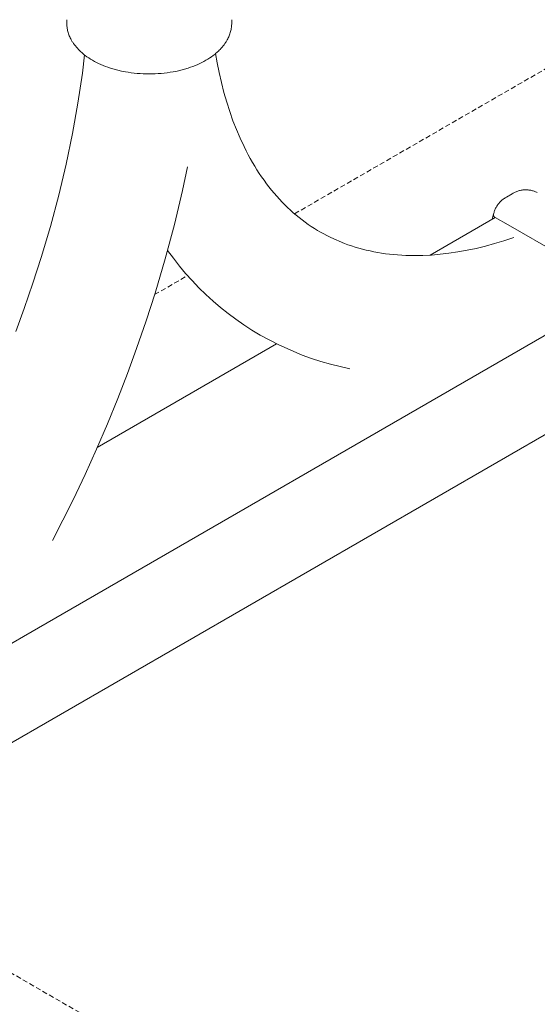
# Model space of a CAD drawing. Units: millimetres. Extents: x -779 to 3049, y 55 to 2500.
# Drawn here: x 2289 to 2420, y 1419 to 1666 of the extents above; entities that cross this region are included whole.
import ezdxf

# ---------------------------------------------------------------- set-up
doc = ezdxf.new("R2010")
doc.units = ezdxf.units.MM
doc.linetypes.add('HIDDEN', pattern=[1.905, 1.27, -0.635])
doc.layers.add('ZANO_R', color=7, linetype='Continuous', lineweight=0)
doc.layers.add('ZANO_R_przerywana', color=7, linetype='HIDDEN', lineweight=0)

msp = doc.modelspace()

# ---------------------------------------------------------------- linework, layer by layer
at = {"layer": 'ZANO_R'}
for p, q in [((2301.22, 1665.49), (2301.22, 1666.31)), ((2301.23, 1665.22), (2301.22, 1665.49)), ((2342.7, 1665.49), (2342.7, 1666.31)), ((2342.7, 1665.49), (2342.7, 1665.22)), ((2301.24, 1664.94), (2301.23, 1665.22)), ((2301.26, 1664.67), (2301.24, 1664.94)), ((2301.29, 1664.4), (2301.26, 1664.67)), ((2301.34, 1664.13), (2301.29, 1664.4)), ((2301.38, 1663.86), (2301.34, 1664.13)), ((2301.44, 1663.59), (2301.38, 1663.86)), ((2301.51, 1663.32), (2301.44, 1663.59)), ((2301.59, 1663.05), (2301.51, 1663.32)), ((2301.67, 1662.79), (2301.59, 1663.05)), ((2342.34, 1663.05), (2342.25, 1662.79)), ((2342.41, 1663.32), (2342.34, 1663.05)), ((2342.48, 1663.59), (2342.41, 1663.32)), ((2342.54, 1663.86), (2342.48, 1663.59)), ((2342.59, 1664.13), (2342.54, 1663.86)), ((2342.63, 1664.4), (2342.59, 1664.13)), ((2342.66, 1664.67), (2342.63, 1664.4)), ((2342.68, 1664.94), (2342.66, 1664.67)), ((2342.7, 1665.22), (2342.68, 1664.94)), ((2301.76, 1662.53), (2301.67, 1662.79)), ((2301.86, 1662.27), (2301.76, 1662.53)), ((2301.97, 1662.02), (2301.86, 1662.27)), ((2302.09, 1661.76), (2301.97, 1662.02)), ((2302.21, 1661.51), (2302.09, 1661.76)), ((2302.34, 1661.26), (2302.21, 1661.51)), ((2302.43, 1661.1), (2302.34, 1661.26)), ((2302.53, 1660.94), (2302.43, 1661.1)), ((2302.62, 1660.78), (2302.53, 1660.94)), ((2302.72, 1660.62), (2302.62, 1660.78)), ((2302.94, 1660.31), (2302.72, 1660.62)), ((2341.2, 1660.62), (2340.99, 1660.31)), ((2341.3, 1660.78), (2341.2, 1660.62)), ((2341.4, 1660.94), (2341.3, 1660.78)), ((2341.49, 1661.1), (2341.4, 1660.94)), ((2341.58, 1661.26), (2341.49, 1661.1)), ((2341.71, 1661.51), (2341.58, 1661.26)), ((2341.84, 1661.76), (2341.71, 1661.51)), ((2341.95, 1662.02), (2341.84, 1661.76)), ((2342.06, 1662.27), (2341.95, 1662.02)), ((2342.16, 1662.53), (2342.06, 1662.27)), ((2342.25, 1662.79), (2342.16, 1662.53)), ((2303.16, 1660), (2302.94, 1660.31)), ((2303.39, 1659.7), (2303.16, 1660)), ((2303.64, 1659.4), (2303.39, 1659.7)), ((2303.9, 1659.11), (2303.64, 1659.4)), ((2304.17, 1658.82), (2303.9, 1659.11)), ((2304.36, 1658.62), (2304.17, 1658.82)), ((2304.56, 1658.43), (2304.36, 1658.62)), ((2304.76, 1658.24), (2304.56, 1658.43)), ((2304.97, 1658.05), (2304.76, 1658.24)), ((2305.19, 1657.87), (2304.97, 1658.05)), ((2338.95, 1658.05), (2338.73, 1657.87)), ((2339.16, 1658.24), (2338.95, 1658.05)), ((2339.36, 1658.43), (2339.16, 1658.24)), ((2339.56, 1658.62), (2339.36, 1658.43)), ((2339.76, 1658.82), (2339.56, 1658.62)), ((2340.03, 1659.11), (2339.76, 1658.82)), ((2340.28, 1659.4), (2340.03, 1659.11)), ((2340.53, 1659.7), (2340.28, 1659.4)), ((2340.77, 1660), (2340.53, 1659.7)), ((2340.99, 1660.31), (2340.77, 1660)), ((2305.15, 1652.84), (2305.72, 1657.44)), ((2305.41, 1657.68), (2305.19, 1657.87)), ((2305.63, 1657.5), (2305.41, 1657.68)), ((2305.86, 1657.33), (2305.63, 1657.5)), ((2306.3, 1657.01), (2305.86, 1657.33)), ((2306.76, 1656.7), (2306.3, 1657.01)), ((2307.23, 1656.4), (2306.76, 1656.7)), ((2307.71, 1656.11), (2307.23, 1656.4)), ((2308.21, 1655.83), (2307.71, 1656.11)), ((2308.72, 1655.56), (2308.21, 1655.83)), ((2309.24, 1655.31), (2308.72, 1655.56)), ((2335.2, 1655.56), (2334.68, 1655.31)), ((2335.72, 1655.83), (2335.2, 1655.56)), ((2336.21, 1656.11), (2335.72, 1655.83)), ((2336.7, 1656.4), (2336.21, 1656.11)), ((2337.17, 1656.7), (2336.7, 1656.4)), ((2337.62, 1657.01), (2337.17, 1656.7)), ((2338.06, 1657.33), (2337.62, 1657.01)), ((2338.29, 1657.5), (2338.06, 1657.33)), ((2338.51, 1657.68), (2338.29, 1657.5)), ((2338.73, 1657.87), (2338.51, 1657.68)), ((2338.65, 1657.79), (2339.06, 1655.43)), ((2309.78, 1655.06), (2309.24, 1655.31)), ((2310.37, 1654.81), (2309.78, 1655.06)), ((2310.97, 1654.58), (2310.37, 1654.81)), ((2311.58, 1654.35), (2310.97, 1654.58)), ((2312.2, 1654.14), (2311.58, 1654.35)), ((2313.11, 1653.87), (2312.2, 1654.14)), ((2314.04, 1653.62), (2313.11, 1653.87)), ((2314.98, 1653.4), (2314.04, 1653.62)), ((2315.95, 1653.21), (2314.98, 1653.4)), ((2316.69, 1653.08), (2315.95, 1653.21)), ((2317.43, 1652.97), (2316.69, 1653.08)), ((2327.24, 1653.08), (2326.49, 1652.97)), ((2327.98, 1653.21), (2327.24, 1653.08)), ((2328.94, 1653.4), (2327.98, 1653.21)), ((2329.89, 1653.62), (2328.94, 1653.4)), ((2330.81, 1653.87), (2329.89, 1653.62)), ((2331.72, 1654.14), (2330.81, 1653.87)), ((2332.34, 1654.35), (2331.72, 1654.14)), ((2332.96, 1654.58), (2332.34, 1654.35)), ((2333.56, 1654.81), (2332.96, 1654.58)), ((2334.14, 1655.06), (2333.56, 1654.81)), ((2334.68, 1655.31), (2334.14, 1655.06)), ((2339.06, 1655.43), (2339.53, 1653.07)), ((2339.53, 1653.07), (2340.11, 1650.52)), ((2304.04, 1645.31), (2305.15, 1652.84)), ((2318.17, 1652.88), (2317.43, 1652.97)), ((2318.92, 1652.81), (2318.17, 1652.88)), ((2319.68, 1652.75), (2318.92, 1652.81)), ((2320.44, 1652.7), (2319.68, 1652.75)), ((2321.2, 1652.68), (2320.44, 1652.7)), ((2321.96, 1652.67), (2321.2, 1652.68)), ((2322.72, 1652.68), (2321.96, 1652.67)), ((2323.48, 1652.7), (2322.72, 1652.68)), ((2324.24, 1652.75), (2323.48, 1652.7)), ((2325, 1652.81), (2324.24, 1652.75)), ((2325.75, 1652.88), (2325, 1652.81)), ((2326.49, 1652.97), (2325.75, 1652.88)), ((2340.11, 1650.52), (2340.75, 1648.02)), ((2340.75, 1648.02), (2341.45, 1645.58)), ((2302.67, 1637.68), (2304.04, 1645.31)), ((2341.45, 1645.58), (2342.2, 1643.21)), ((2342.2, 1643.21), (2343.02, 1640.9)), ((2343.02, 1640.9), (2343.89, 1638.67)), ((2343.89, 1638.67), (2344.82, 1636.5)), ((2301.06, 1629.96), (2302.67, 1637.68)), ((2344.82, 1636.5), (2345.8, 1634.4)), ((2345.8, 1634.4), (2346.31, 1633.38)), ((2346.31, 1633.38), (2346.83, 1632.38)), ((2346.83, 1632.38), (2347.37, 1631.4)), ((2347.37, 1631.4), (2347.91, 1630.44)), ((2299.2, 1622.18), (2301.06, 1629.96)), ((2331.6, 1629.33), (2330.33, 1623.41)), ((2347.91, 1630.44), (2348.47, 1629.5)), ((2348.47, 1629.5), (2349.04, 1628.58)), ((2349.04, 1628.58), (2349.63, 1627.68)), ((2349.63, 1627.68), (2350.22, 1626.8)), ((2350.22, 1626.8), (2350.83, 1625.94)), ((2350.83, 1625.94), (2351.45, 1625.09)), ((2330.33, 1623.41), (2328.29, 1614.82)), ((2351.45, 1625.09), (2352.07, 1624.27)), ((2352.07, 1624.27), (2352.71, 1623.47)), ((2352.71, 1623.47), (2353.35, 1622.7)), ((2415.04, 1623.34), (2415.25, 1623.39)), ((2415.25, 1623.39), (2415.47, 1623.44)), ((2415.47, 1623.44), (2415.69, 1623.48)), ((2415.69, 1623.48), (2415.9, 1623.51)), ((2415.9, 1623.51), (2416.12, 1623.53)), ((2416.12, 1623.53), (2416.34, 1623.54)), ((2416.34, 1623.54), (2416.56, 1623.55)), ((2416.56, 1623.55), (2416.78, 1623.55)), ((2416.78, 1623.55), (2417, 1623.54)), ((2417, 1623.54), (2417.22, 1623.52)), ((2417.22, 1623.52), (2417.43, 1623.5)), ((2417.43, 1623.5), (2417.65, 1623.47)), ((2417.65, 1623.47), (2417.87, 1623.43)), ((2417.87, 1623.43), (2418.08, 1623.38)), ((2418.08, 1623.38), (2418.29, 1623.33)), ((2297.11, 1614.35), (2299.2, 1622.18)), ((2353.35, 1622.7), (2354.01, 1621.94)), ((2354.01, 1621.94), (2354.69, 1621.2)), ((2354.69, 1621.2), (2355.37, 1620.47)), ((2410.54, 1620.84), (2410.71, 1620.99)), ((2410.71, 1620.99), (2410.89, 1621.13)), ((2410.89, 1621.13), (2411.07, 1621.26)), ((2411.07, 1621.26), (2411.25, 1621.39)), ((2411.25, 1621.39), (2411.44, 1621.51)), ((2411.44, 1621.51), (2411.63, 1621.63)), ((2411.63, 1621.63), (2411.83, 1621.74)), ((2411.83, 1621.74), (2413.24, 1622.55)), ((2413.24, 1622.55), (2413.43, 1622.67)), ((2413.43, 1622.67), (2413.62, 1622.78)), ((2413.62, 1622.78), (2413.81, 1622.88)), ((2413.81, 1622.88), (2414.01, 1622.97)), ((2414.01, 1622.97), (2414.21, 1623.06)), ((2414.21, 1623.06), (2414.41, 1623.14)), ((2414.41, 1623.14), (2414.62, 1623.22)), ((2414.62, 1623.22), (2414.83, 1623.28)), ((2414.83, 1623.28), (2415.04, 1623.34)), ((2418.29, 1623.33), (2418.5, 1623.27)), ((2418.5, 1623.27), (2418.71, 1623.2)), ((2418.71, 1623.2), (2418.92, 1623.13)), ((2418.92, 1623.13), (2419.12, 1623.04)), ((2419.12, 1623.04), (2419.32, 1622.95)), ((2419.32, 1622.95), (2419.52, 1622.86)), ((2355.37, 1620.47), (2356.06, 1619.77)), ((2356.06, 1619.77), (2356.76, 1619.1)), ((2356.76, 1619.1), (2357.47, 1618.43)), ((2357.47, 1618.43), (2358.19, 1617.78)), ((2408.79, 1618.28), (2408.87, 1618.49)), ((2408.87, 1618.49), (2408.96, 1618.7)), ((2408.96, 1618.7), (2409.06, 1618.9)), ((2409.06, 1618.9), (2409.16, 1619.1)), ((2409.16, 1619.1), (2409.27, 1619.29)), ((2409.27, 1619.29), (2409.39, 1619.48)), ((2409.39, 1619.48), (2409.51, 1619.67)), ((2409.51, 1619.67), (2409.64, 1619.85)), ((2409.64, 1619.85), (2409.78, 1620.03)), ((2409.78, 1620.03), (2409.92, 1620.2)), ((2409.92, 1620.2), (2410.07, 1620.37)), ((2410.07, 1620.37), (2410.22, 1620.53)), ((2410.22, 1620.53), (2410.38, 1620.69)), ((2410.38, 1620.69), (2410.54, 1620.84)), ((2358.19, 1617.78), (2358.92, 1617.16)), ((2358.92, 1617.16), (2359.66, 1616.56)), ((2359.66, 1616.56), (2360.41, 1615.98)), ((2360.41, 1615.98), (2361.17, 1615.41)), ((2392.63, 1607.14), (2408.98, 1616.59)), ((2408.22, 1616.15), (2408.54, 1617.46)), ((2408.53, 1617.37), (2408.52, 1617.35)), ((2408.52, 1617.35), (2408.52, 1617.32)), ((2408.52, 1617.32), (2408.52, 1617.3)), ((2408.52, 1617.3), (2408.52, 1617.27)), ((2408.52, 1617.27), (2408.52, 1617.25)), ((2408.52, 1617.25), (2408.52, 1617.22)), ((2408.52, 1617.22), (2408.52, 1617.19)), ((2408.52, 1617.19), (2408.53, 1617.17)), ((2408.54, 1617.43), (2408.53, 1617.4)), ((2408.53, 1617.4), (2408.53, 1617.37)), ((2408.53, 1617.17), (2408.53, 1617.14)), ((2408.53, 1617.14), (2408.54, 1617.12)), ((2408.54, 1617.43), (2408.59, 1617.64)), ((2408.54, 1617.46), (2408.54, 1617.44)), ((2408.54, 1617.12), (2408.54, 1617.09)), ((2408.54, 1617.09), (2408.55, 1617.07)), ((2408.55, 1617.07), (2408.56, 1617.04)), ((2408.56, 1617.04), (2408.56, 1617.02)), ((2408.56, 1617.02), (2408.57, 1617)), ((2408.57, 1617), (2408.58, 1616.97)), ((2408.58, 1616.97), (2408.59, 1616.95)), ((2408.59, 1617.64), (2408.65, 1617.86)), ((2408.59, 1616.95), (2408.61, 1616.93)), ((2408.61, 1616.93), (2408.62, 1616.9)), ((2408.62, 1616.9), (2408.63, 1616.88)), ((2408.63, 1616.88), (2408.64, 1616.86)), ((2408.64, 1616.86), (2408.66, 1616.84)), ((2408.65, 1617.86), (2408.72, 1618.07)), ((2408.66, 1616.84), (2408.68, 1616.82)), ((2408.68, 1616.82), (2408.69, 1616.8)), ((2408.69, 1616.8), (2408.71, 1616.78)), ((2408.71, 1616.78), (2408.73, 1616.76)), ((2408.72, 1618.07), (2408.79, 1618.28)), ((2408.73, 1616.76), (2408.74, 1616.74)), ((2408.74, 1616.74), (2408.76, 1616.72)), ((2408.76, 1616.72), (2408.78, 1616.71)), ((2408.78, 1616.71), (2408.8, 1616.69)), ((2408.8, 1616.69), (2408.82, 1616.67)), ((2408.82, 1616.67), (2408.84, 1616.66)), ((2408.84, 1616.66), (2408.86, 1616.64)), ((2408.86, 1616.64), (2408.89, 1616.63)), ((2408.89, 1616.63), (2408.91, 1616.62)), ((2408.91, 1616.62), (2408.93, 1616.61)), ((2408.93, 1616.61), (2408.96, 1616.6)), ((2408.96, 1616.6), (2408.98, 1616.59)), ((2408.98, 1616.59), (2412.21, 1614.72)), ((2294.79, 1606.51), (2297.11, 1614.35)), ((2328.29, 1614.82), (2325.98, 1606.21)), ((2361.17, 1615.41), (2361.93, 1614.86)), ((2361.93, 1614.86), (2362.71, 1614.34)), ((2362.71, 1614.34), (2363.5, 1613.83)), ((2363.5, 1613.83), (2364.3, 1613.34)), ((2412.21, 1614.72), (2435.21, 1601.44)), ((2364.3, 1613.34), (2364.88, 1612.99)), ((2364.88, 1612.99), (2367.59, 1611.56)), ((2367.59, 1611.56), (2371.04, 1610.08)), ((2411.16, 1610.72), (2413.66, 1611.54)), ((2371.04, 1610.08), (2371.93, 1609.75)), ((2371.93, 1609.75), (2372.83, 1609.44)), ((2372.83, 1609.44), (2373.74, 1609.15)), ((2373.74, 1609.15), (2374.65, 1608.88)), ((2374.65, 1608.88), (2375.59, 1608.63)), ((2375.59, 1608.63), (2376.53, 1608.39)), ((2401.86, 1608.35), (2404.17, 1608.84)), ((2404.17, 1608.84), (2406.5, 1609.4)), ((2406.5, 1609.4), (2408.81, 1610.02)), ((2408.81, 1610.02), (2411.16, 1610.72)), ((2292.73, 1600.12), (2294.79, 1606.51)), ((2325.98, 1606.21), (2323.44, 1597.61)), ((2328.02, 1606.33), (2326.56, 1608.29)), ((2329.53, 1604.4), (2328.02, 1606.33)), ((2376.53, 1608.39), (2377.48, 1608.18)), ((2377.48, 1608.18), (2378.43, 1607.98)), ((2378.43, 1607.98), (2379.41, 1607.8)), ((2379.41, 1607.8), (2380.4, 1607.64)), ((2380.4, 1607.64), (2381.38, 1607.49)), ((2381.38, 1607.49), (2382.37, 1607.37)), ((2382.37, 1607.37), (2383.38, 1607.27)), ((2383.38, 1607.27), (2384.4, 1607.18)), ((2384.4, 1607.18), (2385.43, 1607.11)), ((2385.43, 1607.11), (2386.48, 1607.06)), ((2386.48, 1607.06), (2387.52, 1607.03)), ((2387.52, 1607.03), (2388.58, 1607.02)), ((2388.58, 1607.02), (2389.65, 1607.03)), ((2389.65, 1607.03), (2390.72, 1607.05)), ((2390.72, 1607.05), (2392.89, 1607.16)), ((2392.89, 1607.16), (2395.1, 1607.35)), ((2395.1, 1607.35), (2397.33, 1607.61)), ((2397.33, 1607.61), (2399.59, 1607.94)), ((2399.59, 1607.94), (2401.86, 1608.35)), ((2331.11, 1602.53), (2329.53, 1604.4)), ((2332.75, 1600.72), (2331.11, 1602.53)), ((2290.52, 1593.73), (2292.73, 1600.12)), ((2334.44, 1598.95), (2332.75, 1600.72)), ((2336.19, 1597.24), (2334.44, 1598.95)), ((2439.44, 1597.36), (2290.37, 1511.29)), ((2323.44, 1597.61), (2321.19, 1590.63)), ((2338, 1595.59), (2336.19, 1597.24)), ((2288.4, 1587.95), (2290.52, 1593.73)), ((2339.86, 1594.01), (2338, 1595.59)), ((2341.77, 1592.48), (2339.86, 1594.01)), ((2343.73, 1591.01), (2341.77, 1592.48)), ((2321.19, 1590.63), (2318.78, 1583.65)), ((2345.74, 1589.61), (2343.73, 1591.01)), ((2347.79, 1588.28), (2345.74, 1589.61)), ((2349.88, 1587.01), (2347.79, 1588.28)), ((2354.52, 1584.56), (2349.88, 1587.01)), ((2308.88, 1558.8), (2353.99, 1584.84)), ((2360.4, 1582.03), (2354.52, 1584.56)), ((2318.78, 1583.65), (2316.47, 1577.35)), ((2362.75, 1581.18), (2360.4, 1582.03)), ((2365.13, 1580.41), (2362.75, 1581.18)), ((2367.53, 1579.73), (2365.13, 1580.41)), ((2369.96, 1579.12), (2367.53, 1579.73)), ((2372.4, 1578.59), (2369.96, 1579.12)), ((2316.47, 1577.35), (2314.04, 1571.1)), ((2443.9, 1574.97), (2273.24, 1476.43)), ((2314.04, 1571.1), (2311.43, 1564.73)), ((2311.43, 1564.73), (2308.71, 1558.4)), ((2308.71, 1558.4), (2305.81, 1551.98)), ((2305.81, 1551.98), (2302.79, 1545.62)), ((2302.79, 1545.62), (2297.67, 1535.44)), ((2290.37, 1511.29), (2285.13, 1508.27))]:
    msp.add_line(p, q, dxfattribs=at)
at = {"layer": 'ZANO_R_przerywana'}
for p, q in [((2358.5, 1617.52), (2516.4, 1708.68)), ((2323.31, 1597.2), (2331.61, 1601.99)), ((2553.61, 1272.92), (2157.63, 1501.54))]:
    msp.add_line(p, q, dxfattribs=at)

doc.saveas('drawing.dxf')
